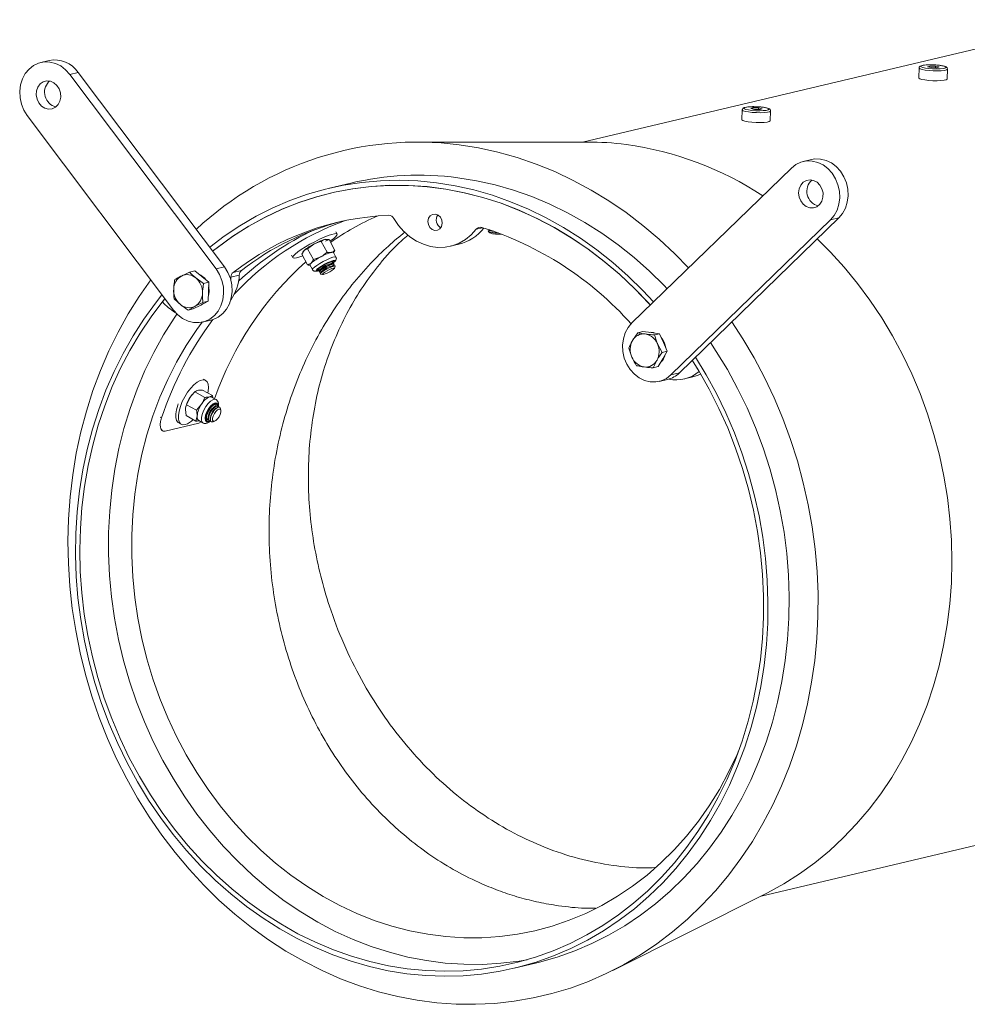
# Model space of a CAD drawing. Units: millimetres. Extents: x 8 to 201, y 4 to 288.
# Drawn here: x 50 to 78, y 107 to 137 of the extents above; entities that cross this region are included whole.
import ezdxf

# ---------------------------------------------------------------- set-up
doc = ezdxf.new("R2010")
doc.units = ezdxf.units.MM

msp = doc.modelspace()

# ---------------------------------------------------------------- linework, layer by layer
at = {"color": 7, "linetype": 'Continuous', "lineweight": 15}
for p, q in [((82.4505, 136.9256), (66.9796, 133.2641)), ((51.0175, 135.7039), (50.7655, 135.6442)), ((51.8841, 135.3491), (51.6321, 135.2895)), ((51.8841, 135.3491), (56.2639, 129.5232)), ((77.0538, 135.4797), (77.0427, 135.1837)), ((77.372, 135.5386), (77.3092, 135.5151)), ((77.4176, 135.4896), (77.3092, 135.5151)), ((77.3706, 135.5007), (77.372, 135.5386)), ((77.543, 135.5365), (77.372, 135.5386)), ((77.5887, 135.4876), (77.4176, 135.4896)), ((77.5412, 135.4881), (77.543, 135.5365)), ((77.543, 135.5365), (77.6514, 135.511)), ((77.5887, 135.4876), (77.6514, 135.511)), ((77.8921, 135.1519), (77.9032, 135.4478)), ((50.9996, 135.0609), (51.0304, 135.0874)), ((51.6321, 135.2895), (56.0118, 129.4636)), ((71.7611, 134.2271), (71.75, 133.9311)), ((72.0793, 134.286), (72.0165, 134.2625)), ((72.1249, 134.237), (72.0165, 134.2625)), ((72.0779, 134.2481), (72.0793, 134.286)), ((72.2503, 134.2839), (72.0793, 134.286)), ((72.296, 134.2349), (72.1249, 134.237)), ((72.2485, 134.2355), (72.2503, 134.2839)), ((72.2503, 134.2839), (72.3587, 134.2584)), ((72.296, 134.2349), (72.3587, 134.2584)), ((72.5994, 133.8992), (72.6105, 134.1952)), ((54.7392, 128.2269), (50.3595, 134.0527)), ((67.1274, 133.2642), (62.0138, 133.2626)), ((73.8368, 132.7414), (73.5848, 132.6818)), ((68.4587, 127.8477), (73.2311, 132.4854)), ((60.0404, 132.0329), (59.4042, 131.8823)), ((74.3991, 130.9319), (69.6267, 126.2941)), ((74.6511, 130.9915), (69.8787, 126.3538)), ((74.6511, 130.9915), (74.3991, 130.9319)), ((59.6309, 130.5076), (59.5933, 130.5781)), ((64.1562, 130.5959), (64.156, 130.5916)), ((64.1591, 130.5851), (64.2014, 130.5407)), ((64.1961, 130.6252), (64.1633, 130.6048)), ((64.1738, 130.6415), (64.2071, 130.6172)), ((59.1603, 130.2859), (59.3315, 129.9644)), ((59.3931, 130.341), (59.2891, 130.2912)), ((59.3162, 130.3504), (59.3015, 130.3506)), ((59.3931, 130.341), (59.5643, 130.0195)), ((58.5779, 129.9067), (58.6487, 130.0189)), ((58.621, 129.9881), (58.6109, 129.9727)), ((58.7527, 130.0688), (58.9399, 130.2085)), ((58.7527, 130.0688), (58.9239, 129.7473)), ((59.5643, 130.0195), (59.5252, 129.9575)), ((63.0212, 130.1435), (63.2732, 130.2032)), ((58.2694, 129.873), (58.3069, 129.8025)), ((58.5779, 129.9067), (58.7491, 129.5852)), ((58.9239, 129.7473), (59.1443, 129.8247)), ((59.4887, 129.6979), (59.4876, 129.698)), ((59.5062, 129.6779), (59.498, 129.6934)), ((59.6007, 129.8196), (59.5264, 129.9592)), ((59.5302, 129.9519), (59.5313, 129.9535)), ((55.3717, 129.4088), (55.2178, 129.3724)), ((55.3717, 129.4088), (55.5821, 129.2384)), ((56.2639, 129.5232), (56.0118, 129.4636)), ((56.5238, 129.3617), (56.7758, 129.4214)), ((58.7491, 129.5852), (58.8531, 129.635)), ((58.8203, 129.5832), (58.8946, 129.4436)), ((59.0567, 129.4583), (59.0582, 129.4686)), ((59.0567, 129.4583), (59.0649, 129.4429)), ((59.0587, 129.4696), (59.0582, 129.4686)), ((59.0716, 129.423), (59.1108, 129.4346)), ((59.0742, 129.4384), (59.1141, 129.4342)), ((59.1199, 129.4451), (59.0953, 129.3988)), ((59.5258, 129.6281), (59.4737, 129.6335)), ((59.486, 129.6323), (59.5047, 129.6677)), ((59.563, 129.5583), (59.5109, 129.5638)), ((59.5231, 129.5625), (59.5419, 129.5979)), ((59.5434, 129.6082), (59.5352, 129.6236)), ((59.5558, 129.4849), (59.5745, 129.5434)), ((59.5744, 129.55), (59.5723, 129.5538)), ((55.2178, 129.3724), (54.9742, 129.2527)), ((55.6385, 129.0316), (55.4056, 129.1967)), ((55.5821, 129.2384), (55.7924, 129.068)), ((56.4545, 129.2214), (56.4484, 129.1467)), ((56.7065, 129.281), (56.4545, 129.2214)), ((59.0939, 129.3885), (59.1021, 129.3731)), ((59.1114, 129.3686), (59.1513, 129.3644)), ((59.131, 129.3188), (59.133, 129.315)), ((59.157, 129.3753), (59.1325, 129.329)), ((59.1384, 129.3112), (59.1974, 129.294)), ((55.7924, 129.068), (55.6385, 129.0316)), ((55.7924, 129.068), (55.7817, 128.7833)), ((54.407, 128.4813), (54.4799, 128.5717)), ((54.7543, 128.5741), (54.9421, 128.3983)), ((55.7817, 128.7833), (55.7711, 128.4985)), ((55.175, 128.2333), (55.3736, 128.3423)), ((55.3289, 128.2697), (55.175, 128.2333)), ((55.55, 128.3841), (55.3289, 128.2697)), ((55.7711, 128.4985), (55.55, 128.3841)), ((55.7711, 128.4985), (55.6171, 128.462)), ((55.6058, 127.8721), (55.8579, 127.9318)), ((68.633, 127.5541), (68.4767, 127.3183)), ((68.7869, 127.5906), (68.633, 127.5541)), ((68.7869, 127.5906), (69.036, 127.5582)), ((69.036, 127.5582), (69.2851, 127.5259)), ((69.2851, 127.5259), (69.1312, 127.4895)), ((69.2851, 127.5259), (69.4004, 127.2631)), ((68.3654, 127.0932), (68.4582, 126.8251)), ((69.3618, 126.9639), (69.224, 127.2213)), ((69.4004, 127.2631), (69.5157, 127.0003)), ((69.3819, 126.7698), (69.2481, 126.5394)), ((69.5157, 127.0003), (69.3618, 126.9639)), ((69.5157, 127.0003), (69.3819, 126.7698)), ((69.0942, 126.5029), (69.2054, 126.7281)), ((69.2481, 126.5394), (69.0942, 126.5029)), ((70.2654, 126.7296), (70.4718, 126.3958)), ((55.6967, 126.1273), (55.6348, 126.1616)), ((69.273, 126.0978), (69.525, 126.1575)), ((69.8787, 126.3538), (69.6267, 126.2941)), ((70.0308, 126.1702), (70.2828, 126.2298)), ((55.1286, 125.4005), (55.2243, 125.6079)), ((55.3759, 125.7826), (55.3446, 125.7538)), ((55.377, 125.7836), (55.6711, 125.6204)), ((55.6098, 125.8387), (55.904, 125.6755)), ((56.0058, 125.5556), (55.8781, 125.6265)), ((55.904, 125.6755), (55.9118, 125.6078)), ((55.1286, 125.4005), (55.4228, 125.2374)), ((55.4228, 125.2374), (55.5755, 125.4131)), ((55.8989, 125.3773), (55.8676, 125.3555)), ((55.9628, 125.3419), (55.9315, 125.3201)), ((55.9412, 125.4186), (55.9535, 125.4012)), ((55.9415, 125.4188), (55.9544, 125.4013)), ((55.9982, 125.3883), (55.9841, 125.3962)), ((56.0267, 125.3065), (55.9954, 125.2847)), ((56.062, 125.3529), (56.0479, 125.3607)), ((56.1153, 125.3234), (56.1118, 125.3253)), ((56.1515, 125.2276), (56.1424, 125.2781)), ((55.113, 125.0726), (55.0923, 125.2524)), ((55.113, 125.0726), (55.4072, 124.9094)), ((55.4072, 124.9094), (55.4435, 125.0576)), ((55.7211, 124.9822), (55.6998, 124.9834)), ((55.7215, 124.9813), (55.6998, 124.9831)), ((55.7144, 125.0792), (55.7125, 125.0411)), ((55.7782, 125.0438), (55.7763, 125.0057)), ((55.8421, 125.0084), (55.8402, 124.9703)), ((55.499, 124.8512), (54.4908, 124.6126)), ((54.9073, 124.8499), (54.9691, 124.8156)), ((55.4901, 124.9269), (55.6178, 124.856)), ((55.499, 124.8512), (55.5675, 124.8839)), ((55.7085, 124.9442), (55.7152, 124.9456)), ((55.7152, 124.9456), (55.7451, 124.957)), ((55.7416, 124.9589), (55.7557, 124.9511)), ((55.779, 124.9102), (55.8089, 124.9216)), ((55.8054, 124.9235), (55.8195, 124.9157)), ((55.8693, 124.8881), (55.8727, 124.8862)), ((55.9256, 124.8871), (55.9733, 124.9062)), ((54.3713, 124.6384), (54.4129, 124.6195)), ((72.3227, 110.6878), (87.7936, 114.3493)), ((67.8831, 108.4633), (72.4549, 110.754)), ((64.9316, 108.5275), (65.5678, 108.6781))]:
    msp.add_line(p, q, dxfattribs=at)
at = {"color": 8, "linetype": 'Continuous', "lineweight": 15}
for p, q in [((63.9908, 130.6996), (63.7982, 130.654)), ((59.0518, 129.4101), (59.1111, 129.4286)), ((54.3387, 125.0235), (54.3791, 125.0029)), ((55.7701, 124.886), (55.8264, 124.9126))]:
    msp.add_line(p, q, dxfattribs=at)
at = {"color": 7, "linetype": 'Continuous', "lineweight": 15, "flags": 128}
for points in [[(50.3595, 134.0527), (50.2578, 134.2162), (50.1844, 134.3971), (50.1423, 134.5885), (50.1329, 134.7831), (50.1567, 134.9734), (50.2128, 135.1521), (50.2989, 135.3123), (50.4118, 135.4479), (50.5472, 135.5536), (50.6998, 135.6254), (50.8638, 135.6605), (51.0328, 135.6576), (51.2004, 135.6168), (51.3602, 135.5397), (51.506, 135.4291), (51.6321, 135.2895)], [(77.8296, 135.4786), (77.8545, 135.496), (77.8427, 135.515), (77.7955, 135.5339), (77.7174, 135.5507), (77.6161, 135.5639), (77.5016, 135.572), (77.3849, 135.5744), (77.2776, 135.5708), (77.1901, 135.5615), (77.131, 135.5475), (77.1062, 135.5301), (77.1179, 135.5111), (77.1651, 135.4922), (77.2432, 135.4754), (77.3445, 135.4623), (77.4591, 135.4541), (77.5757, 135.4517), (77.683, 135.4553), (77.7705, 135.4646), (77.8296, 135.4786)], [(50.7476, 135.0012), (50.8383, 135.064), (50.9431, 135.0919), (51.0525, 135.0824), (51.1569, 135.0364), (51.2469, 134.9579), (51.3147, 134.8539), (51.3541, 134.7336), (51.3617, 134.6079), (51.3367, 134.4877), (51.2815, 134.3838), (51.2009, 134.3055), (51.1021, 134.2596), (50.9938, 134.2504), (50.8857, 134.2784), (50.7874, 134.3414), (50.7076, 134.4337), (50.6534, 134.5471), (50.6296, 134.6715), (50.6384, 134.7958), (50.6789, 134.9091), (50.7476, 135.0012)], [(77.0427, 135.1837), (77.0439, 135.178), (77.0725, 135.1573), (77.1361, 135.1375), (77.2292, 135.1204), (77.3434, 135.1075), (77.4687, 135.0999), (77.5938, 135.0984), (77.7077, 135.1031), (77.8002, 135.1135), (77.8632, 135.1287)], [(77.8632, 135.1287), (77.891, 135.1474), (77.8921, 135.1519)], [(72.5369, 134.226), (72.5618, 134.2434), (72.55, 134.2624), (72.5028, 134.2813), (72.4247, 134.2981), (72.3234, 134.3112), (72.2089, 134.3194), (72.0922, 134.3218), (71.9849, 134.3182), (71.8974, 134.3089), (71.8384, 134.2949), (71.8135, 134.2775), (71.8252, 134.2585), (71.8724, 134.2396), (71.9505, 134.2228), (72.0518, 134.2097), (72.1664, 134.2015), (72.283, 134.1991), (72.3903, 134.2027), (72.4778, 134.212), (72.5369, 134.226)], [(71.75, 133.9311), (71.7512, 133.9254), (71.7798, 133.9046), (71.8434, 133.8848), (71.9365, 133.8677), (72.0507, 133.8549), (72.176, 133.8473), (72.3011, 133.8458), (72.415, 133.8505), (72.5075, 133.8609), (72.5705, 133.8761)], [(72.5705, 133.8761), (72.5983, 133.8948), (72.5994, 133.8992)], [(63.2854, 133.1802), (63.867, 133.0873), (64.4457, 132.9601), (65.02, 132.799), (65.5883, 132.6043), (66.1491, 132.3765), (66.7009, 132.1164), (67.2422, 131.8245), (67.7715, 131.5017), (68.2874, 131.1489), (68.7886, 130.767), (69.2736, 130.357), (69.7411, 129.9201), (70.1545, 129.4956)], [(73.2311, 132.4854), (73.3665, 132.5912), (73.5191, 132.663), (73.6831, 132.6981), (73.8521, 132.6952), (74.0198, 132.6544), (74.1795, 132.5772), (74.3253, 132.4667), (74.4514, 132.327), (74.5531, 132.1636), (74.6265, 131.9827), (74.6686, 131.7913), (74.678, 131.5966), (74.6542, 131.4063), (74.5981, 131.2276), (74.512, 131.0674), (74.3991, 130.9319)], [(73.8368, 132.7414), (73.9351, 132.7577), (74.1042, 132.7548), (74.2718, 132.714), (74.4315, 132.6369), (74.5773, 132.5263), (74.7035, 132.3867), (74.8052, 132.2233), (74.8785, 132.0423), (74.9206, 131.8509), (74.93, 131.6563), (74.9062, 131.466), (74.8502, 131.2873), (74.764, 131.1271), (74.6511, 130.9915)], [(69.1049, 128.4757), (68.7879, 128.8157), (68.3464, 129.2489), (67.8869, 129.6555), (67.4106, 130.0345), (66.9189, 130.3846), (66.4132, 130.7048), (65.8951, 130.9942), (65.3661, 131.252), (64.8277, 131.4774), (64.2815, 131.6697), (63.7291, 131.8284), (63.1721, 131.953), (62.6122, 132.0431), (62.051, 132.0985), (61.4901, 132.1191), (60.9312, 132.1046), (60.3759, 132.0553), (59.8259, 131.9712), (59.2828, 131.8526), (58.7481, 131.6999), (58.2234, 131.5134), (57.7103, 131.2938), (57.2103, 131.0416), (56.7249, 130.7576), (56.2554, 130.4427), (55.8211, 130.1122)], [(63.2484, 132.1937), (63.8083, 132.1036), (64.3653, 131.979), (64.9177, 131.8203), (65.4639, 131.628), (66.0023, 131.4026), (66.5313, 131.1448), (67.0494, 130.8554), (67.5551, 130.5351), (68.0468, 130.185), (68.5231, 129.8061), (68.9826, 129.3995), (69.4241, 128.9663), (69.5136, 128.8728)], [(74.0855, 131.9715), (74.1467, 131.8625), (74.1784, 131.7398), (74.1778, 131.6144), (74.1449, 131.4974), (74.0828, 131.3991), (73.9969, 131.3283), (73.8948, 131.2914), (73.7857, 131.2915), (73.6791, 131.3286), (73.5847, 131.3996), (73.5107, 131.498), (73.4638, 131.6151), (73.448, 131.7406), (73.4649, 131.8632), (73.513, 131.972), (73.5878, 132.0575), (73.6829, 132.112), (73.7897, 132.1306), (73.8987, 132.1118), (74.0004, 132.0571), (74.0855, 131.9715)], [(69.009, 128.3825), (68.9611, 128.4354), (68.533, 128.8823), (68.0858, 129.3032), (67.621, 129.697), (67.1399, 130.0624), (66.644, 130.3985), (66.1347, 130.7041), (65.6136, 130.9784), (65.0822, 131.2205), (64.5421, 131.4298), (63.9949, 131.6055), (63.4422, 131.7472), (62.8858, 131.8545), (62.3272, 131.927), (61.7681, 131.9646), (61.2103, 131.967), (60.6552, 131.9344), (60.1047, 131.8667), (59.5604, 131.7642), (59.0238, 131.6272), (58.4967, 131.4562), (57.9804, 131.2515), (57.4767, 131.0139), (56.987, 130.7441), (56.5127, 130.4428), (56.0554, 130.1109), (55.909, 129.9953)], [(55.909, 129.9953), (56.0422, 130.1007), (56.5002, 130.4342), (56.9752, 130.737), (57.4657, 131.0083), (57.9703, 131.2471), (58.4875, 131.4529), (59.0158, 131.6249), (59.5534, 131.7627), (60.099, 131.8658), (60.6507, 131.9339), (61.207, 131.9669), (61.7662, 131.9646), (62.3265, 131.9271), (62.8864, 131.8544), (63.4442, 131.7468), (63.9981, 131.6046), (64.5465, 131.4282), (65.0878, 131.2181), (65.6204, 130.975), (66.1425, 130.6997), (66.6528, 130.3928), (67.1496, 130.0555), (67.6315, 129.6885), (68.097, 129.2932), (68.5448, 128.8706), (68.9734, 128.422), (69.009, 128.3825)], [(63.7982, 130.654), (63.6461, 130.4857), (63.4734, 130.3453), (63.2835, 130.2357), (63.0801, 130.1589), (62.8674, 130.1166), (62.6495, 130.1096), (62.4308, 130.138), (62.2156, 130.2013), (62.0081, 130.2981), (61.8124, 130.4266), (61.6326, 130.5843), (61.472, 130.7679), (61.334, 130.9739)], [(62.5585, 130.6127), (62.4767, 130.6422), (62.4087, 130.7047), (62.3649, 130.7908), (62.3521, 130.8873), (62.372, 130.9796), (62.4218, 131.0535), (62.4938, 131.0979), (62.577, 131.1059), (62.6589, 131.0764), (62.7269, 131.0139), (62.7706, 130.9278), (62.7835, 130.8313), (62.7635, 130.739), (62.7138, 130.6651), (62.6418, 130.6207), (62.5585, 130.6127)], [(64.1633, 130.6048), (64.1583, 130.6008), (64.1647, 130.5851), (64.2078, 130.5695), (64.281, 130.5566), (64.3733, 130.5482), (64.4494, 130.5457)], [(59.4188, 130.2928), (59.4303, 130.3008), (59.5222, 130.3698), (59.5882, 130.4286), (59.6253, 130.4747), (59.6317, 130.5058), (59.6071, 130.5205), (59.5526, 130.5182), (59.4709, 130.4988), (59.3656, 130.4634), (59.2419, 130.4136), (59.1053, 130.3516), (58.9624, 130.2805), (58.8198, 130.2035), (58.6842, 130.1243), (58.5618, 130.0464), (58.4585, 129.9737), (58.3791, 129.9094), (58.3273, 129.8567), (58.3054, 129.8178), (58.3146, 129.7948), (58.3543, 129.7885), (58.4228, 129.7995), (58.4228, 129.7995)], [(74.0041, 130.3628), (74.3986, 129.9699), (74.815, 129.5125), (75.2106, 129.0314), (75.5843, 128.5279), (75.9348, 128.0037), (76.2612, 127.4601), (76.5624, 126.8989), (76.8377, 126.3218), (77.0861, 125.7304), (77.3069, 125.1265), (77.4995, 124.5119), (77.6633, 123.8885), (77.7978, 123.2582), (77.9026, 122.6227), (77.9773, 121.984), (78.0219, 121.344), (78.036, 120.7046), (78.0197, 120.0677), (77.9731, 119.4353), (77.8962, 118.8091), (77.7894, 118.1912), (77.6529, 117.5832), (77.487, 116.9871), (77.2925, 116.4046), (77.0697, 115.8375), (76.8194, 115.2874), (76.5423, 114.7559), (76.2392, 114.2448), (75.9111, 113.7555), (75.559, 113.2894), (75.1838, 112.8479), (74.7867, 112.4324), (74.3688, 112.0442), (73.9315, 111.6843), (73.4761, 111.3538), (73.0038, 111.0537), (72.5162, 110.785), (72.4549, 110.754)], [(58.621, 129.9881), (58.6316, 130.0017), (58.6487, 130.0189)], [(58.4228, 129.7995), (58.5169, 129.827), (58.6035, 129.8586)], [(59.4875, 129.6352), (59.5193, 129.6615), (59.543, 129.6906), (59.5357, 129.7042), (59.498, 129.7007), (59.4347, 129.6803), (59.3533, 129.6457), (59.2636, 129.601), (59.1765, 129.5515), (59.1024, 129.5033), (59.0504, 129.4621), (59.0266, 129.433), (59.034, 129.4194), (59.0716, 129.423)], [(59.5264, 129.9592), (59.5263, 129.9593), (59.5195, 129.9647), (59.5068, 129.9667), (59.4884, 129.9654), (59.4645, 129.9608)], [(59.4887, 129.6979), (59.4939, 129.6967), (59.498, 129.6934)], [(56.0118, 129.4636), (56.1135, 129.3002), (56.1869, 129.1193), (56.229, 128.9278), (56.2384, 128.7332), (56.2146, 128.5429), (56.1585, 128.3642), (56.0724, 128.204), (55.9595, 128.0684), (55.8241, 127.9627), (55.6715, 127.8909), (55.5075, 127.8558), (55.3385, 127.8587), (55.1709, 127.8995), (55.0111, 127.9767), (54.8653, 128.0872), (54.7392, 128.2269)], [(56.2639, 129.5232), (56.3656, 129.3598), (56.4389, 129.1789), (56.4811, 128.9875), (56.4904, 128.7929), (56.4666, 128.6026), (56.4106, 128.4239), (56.3244, 128.2637), (56.2115, 128.1281), (56.0761, 128.0224), (55.9235, 127.9506), (55.8579, 127.9318)], [(58.8531, 129.635), (58.8361, 129.6179), (58.8248, 129.6034), (58.8195, 129.5917), (58.8203, 129.5832)], [(59.0742, 129.4384), (59.069, 129.4396), (59.0679, 129.4558), (59.1, 129.488), (59.1604, 129.5312), (59.2398, 129.5788), (59.3262, 129.6236), (59.4064, 129.6589), (59.4682, 129.6791), (59.5022, 129.6813), (59.5047, 129.6677)], [(59.0939, 129.3885), (59.0969, 129.4015), (59.129, 129.4336), (59.1894, 129.4768), (59.2688, 129.5244), (59.3551, 129.5693), (59.4353, 129.6045), (59.4971, 129.6247), (59.5311, 129.6269), (59.5352, 129.6236)], [(59.1114, 129.3686), (59.1061, 129.3698), (59.1051, 129.386), (59.1372, 129.4182), (59.1976, 129.4614), (59.277, 129.509), (59.3634, 129.5538), (59.4435, 129.5891), (59.5053, 129.6093), (59.5393, 129.6115), (59.5419, 129.5979)], [(59.131, 129.3188), (59.1341, 129.3317), (59.1662, 129.3638), (59.2265, 129.407), (59.3059, 129.4546), (59.3923, 129.4995), (59.4725, 129.5347), (59.5343, 129.5549), (59.5683, 129.5571), (59.5723, 129.5538)], [(59.1361, 129.3279), (59.1682, 129.36), (59.2285, 129.4032), (59.3079, 129.4509), (59.3943, 129.4957), (59.4745, 129.5309), (59.5363, 129.5511), (59.5703, 129.5533), (59.5745, 129.5434)], [(59.1955, 129.3077), (59.2219, 129.3341), (59.2715, 129.3696), (59.3368, 129.4088), (59.4078, 129.4456), (59.4737, 129.4746), (59.5245, 129.4912), (59.5524, 129.493), (59.5533, 129.4796), (59.5269, 129.4532), (59.4772, 129.4177), (59.412, 129.3786), (59.341, 129.3417), (59.2751, 129.3128), (59.2243, 129.2961), (59.1963, 129.2943), (59.1955, 129.3077)], [(71.4467, 127.8775), (71.7751, 127.3745), (72.1134, 126.8028), (72.4267, 126.2138), (72.714, 125.6089), (72.9745, 124.9899), (73.2077, 124.3584), (73.4128, 123.7161), (73.5893, 123.0648), (73.7368, 122.4061), (73.8547, 121.7419), (73.9429, 121.074), (74.0011, 120.4041), (74.029, 119.7341), (74.0267, 119.0658), (73.9942, 118.401), (73.9315, 117.7414), (73.8388, 117.0889), (73.7163, 116.4452), (73.5644, 115.812), (73.3835, 115.1911), (73.1741, 114.5841), (72.9368, 113.9926), (72.6721, 113.4183), (72.3808, 112.8627), (72.0637, 112.3273), (71.7217, 111.8136), (71.3556, 111.3229), (70.9664, 110.8565), (70.5553, 110.4157), (70.1232, 110.0017), (69.6714, 109.6157), (69.2011, 109.2586), (68.7136, 108.9314), (68.2101, 108.635), (67.6921, 108.3702), (67.1608, 108.1377), (66.6179, 107.9382), (66.0646, 107.7721), (65.5026, 107.6399), (64.9333, 107.5421), (64.3582, 107.4787), (63.779, 107.4501), (63.1971, 107.4563), (62.6142, 107.4972), (62.0318, 107.5728), (61.4514, 107.6829), (60.8747, 107.8271), (60.3032, 108.0052), (59.7385, 108.2165), (59.182, 108.4605), (58.6353, 108.7366), (58.0998, 109.044), (57.577, 109.3819), (57.0683, 109.7494), (56.5751, 110.1455), (56.0986, 110.5691), (55.6403, 111.0191), (55.2012, 111.4942), (54.7826, 111.9933), (54.3857, 112.5149), (54.0114, 113.0576), (53.6609, 113.62), (53.335, 114.2006), (53.0346, 114.7977), (52.7606, 115.4099), (52.5137, 116.0353), (52.2944, 116.6724), (52.1036, 117.3195), (51.9415, 117.9747), (51.8088, 118.6363), (51.7057, 119.3026), (51.6325, 119.9717), (51.5894, 120.6419), (51.5766, 121.3113), (51.594, 121.9781), (51.6416, 122.6405), (51.7194, 123.2968), (51.827, 123.9451), (51.9642, 124.5838), (52.1307, 125.211), (52.3259, 125.8252), (52.5493, 126.4246), (52.8004, 127.0077), (53.0785, 127.5728), (53.3828, 128.1185), (53.7125, 128.6433), (54.0576, 129.1335)], [(59.1384, 129.3112), (59.1371, 129.3117), (59.1361, 129.3279)], [(55.7883, 128.9575), (55.7959, 128.9244), (55.8069, 128.7892)], [(54.3918, 128.6889), (54.1937, 128.4392), (53.847, 127.961), (53.5247, 127.46), (53.2277, 126.9377), (52.957, 126.3956), (52.7133, 125.8354), (52.4974, 125.2587), (52.3097, 124.6672), (52.1511, 124.0626), (52.0217, 123.4466), (51.9222, 122.8212), (51.8527, 122.1881), (51.8135, 121.5491), (51.8046, 120.9063), (51.8261, 120.2613), (51.878, 119.6162), (51.96, 118.9728), (52.072, 118.3331), (52.2136, 117.6988), (52.3844, 117.0719), (52.5839, 116.4541), (52.8115, 115.8474), (53.0666, 115.2535), (53.3483, 114.674), (53.6559, 114.1108), (53.9885, 113.5655), (54.3451, 113.0397), (54.7246, 112.5348), (55.126, 112.0525), (55.548, 111.5941), (55.9894, 111.1609), (56.449, 110.7543), (56.9253, 110.3753), (57.417, 110.0252), (57.9226, 109.705), (58.4407, 109.4156), (58.9697, 109.1578), (59.5081, 108.9324), (60.0543, 108.7401), (60.6067, 108.5814), (61.1637, 108.4568), (61.7236, 108.3667)], [(54.4799, 128.5717), (54.4211, 128.499), (54.0674, 128.0309), (53.7379, 127.5395), (53.4336, 127.0262), (53.1553, 126.4925), (52.9039, 125.9401), (52.6802, 125.3705), (52.4848, 124.7855), (52.3183, 124.1869), (52.1812, 123.5764), (52.0739, 122.9558), (51.9967, 122.327), (51.9498, 121.6919), (51.9335, 121.0523), (51.9477, 120.4102), (51.9924, 119.7675), (52.0675, 119.1261), (52.1727, 118.4879), (52.3078, 117.8549), (52.4722, 117.2288), (52.6657, 116.6117), (52.8874, 116.0052), (53.1369, 115.4113), (53.4133, 114.8317), (53.7159, 114.2682), (54.0436, 113.7223), (54.3956, 113.1958), (54.7709, 112.6902), (55.1681, 112.2071), (55.5863, 111.7478), (56.0241, 111.3137), (56.4803, 110.9062), (56.9534, 110.5265), (57.4421, 110.1756), (57.9449, 109.8546), (58.4603, 109.5646), (58.9868, 109.3063), (59.5227, 109.0805), (60.0666, 108.8879), (60.6167, 108.7291), (61.1715, 108.6046), (61.7292, 108.5146)], [(55.8069, 128.7892), (55.786, 128.6582), (55.7789, 128.6359)], [(55.6334, 128.4273), (55.5576, 128.3815), (55.5119, 128.3644)], [(54.8391, 128.1122), (54.7565, 127.9908), (54.4394, 127.4883), (54.148, 126.9646), (53.8831, 126.4213), (53.6455, 125.8601), (53.4358, 125.2827), (53.2548, 124.6906), (53.1029, 124.0858), (52.9807, 123.47), (52.8884, 122.8451), (52.8264, 122.2129), (52.7948, 121.5753), (52.7937, 120.9343), (52.8232, 120.2916), (52.8831, 119.6493), (52.9733, 119.0093), (53.0935, 118.3734), (53.2433, 117.7437), (53.4223, 117.1218), (53.63, 116.5098), (53.8657, 115.9094), (54.1287, 115.3224), (54.4183, 114.7506), (54.7336, 114.1957), (55.0736, 113.6594), (55.4373, 113.1431), (55.8237, 112.6486), (56.2316, 112.1772), (56.6598, 111.7303), (57.1069, 111.3094), (57.5717, 110.9156), (58.0528, 110.5502), (58.5488, 110.2141), (59.0581, 109.9085), (59.5792, 109.6342), (60.1106, 109.3921), (60.6507, 109.1828), (61.1979, 109.0071), (61.7505, 108.8654), (62.307, 108.7581), (62.8656, 108.6856), (63.4246, 108.648), (63.9825, 108.6456), (64.5375, 108.6782), (65.088, 108.7459), (65.3229, 108.7857)], [(55.5899, 127.8685), (55.4354, 127.6548), (55.1202, 127.1772), (54.8304, 126.6779), (54.5667, 126.1586), (54.3302, 125.6208), (54.1215, 125.0663), (53.9414, 124.4969), (53.7903, 123.9144), (53.6688, 123.3206), (53.5773, 122.7175), (53.5161, 122.1071), (53.4853, 121.4911), (53.485, 120.8717), (53.5154, 120.2509), (53.5762, 119.6305), (53.6672, 119.0126), (53.7882, 118.3992), (53.9389, 117.7922), (54.1186, 117.1936), (54.3268, 116.6053), (54.563, 116.0292), (54.8262, 115.4671), (55.1157, 114.9208), (55.4305, 114.3921), (55.7696, 113.8827), (56.132, 113.3941), (56.5165, 112.9281), (56.9218, 112.486), (57.3467, 112.0692), (57.7897, 111.6792), (58.2496, 111.3172), (58.7247, 110.9842), (59.2136, 110.6815), (59.7147, 110.4099), (60.2264, 110.1703), (60.7471, 109.9635), (61.275, 109.7902), (61.8086, 109.6509), (62.3461, 109.5461), (62.8857, 109.476), (63.4258, 109.441), (63.9646, 109.4411), (64.5004, 109.4763), (65.0315, 109.5465), (65.5561, 109.6515), (66.0726, 109.791), (66.5794, 109.9645), (67.0748, 110.1715), (67.5572, 110.4112), (68.0251, 110.6829), (68.477, 110.9859), (68.9114, 111.3189), (69.3269, 111.6811), (69.7223, 112.0713), (70.0962, 112.4882), (70.4475, 112.9304), (70.7749, 113.3966), (71.0776, 113.8852), (71.3544, 114.3947), (71.6046, 114.9235), (71.6609, 115.0537)], [(69.6267, 126.2941), (69.4913, 126.1884), (69.3387, 126.1166), (69.1747, 126.0815), (69.0057, 126.0844), (68.838, 126.1252), (68.6783, 126.2024), (68.5325, 126.3129), (68.4064, 126.4526), (68.3047, 126.616), (68.2313, 126.7969), (68.1892, 126.9883), (68.1798, 127.1829), (68.2036, 127.3733), (68.2597, 127.5519), (68.3458, 127.7122), (68.4587, 127.8477)], [(70.8095, 127.2583), (70.9835, 126.9948), (71.3161, 126.4495), (71.6237, 125.8863), (71.9055, 125.3069), (72.1605, 124.7129), (72.3881, 124.1062), (72.5876, 123.4885), (72.7584, 122.8616), (72.9, 122.2273), (73.012, 121.5875), (73.094, 120.9442), (73.1459, 120.299), (73.1674, 119.6541), (73.1586, 119.0112), (73.1193, 118.3723), (73.0498, 117.7392), (72.9503, 117.1137), (72.821, 116.4978), (72.6623, 115.8932), (72.4747, 115.3016), (72.2587, 114.7249), (72.015, 114.1647), (71.7443, 113.6227), (71.4474, 113.1004), (71.1251, 112.5994), (70.7784, 112.1211), (70.4083, 111.667), (70.0159, 111.2384), (69.6023, 110.8365), (69.1688, 110.4626), (68.7167, 110.1176), (68.2472, 109.8027), (67.7617, 109.5188), (67.2617, 109.2666), (66.7486, 109.047), (66.224, 108.8605), (65.6893, 108.7077), (65.5678, 108.6781)], [(61.7236, 108.3667), (62.2849, 108.3113), (62.8458, 108.2907), (63.4047, 108.3051), (63.9599, 108.3545), (64.5099, 108.4386), (65.0531, 108.5571), (65.5878, 108.7099), (66.1124, 108.8964), (66.6255, 109.116), (67.1255, 109.3682), (67.611, 109.6522), (68.0805, 109.9671), (68.5326, 110.312), (68.9661, 110.686), (69.3797, 111.0878), (69.7721, 111.5165), (70.1422, 111.9706), (70.4889, 112.4488), (70.8112, 112.9498), (71.1081, 113.4721), (71.3788, 114.0142), (71.6225, 114.5744), (71.8385, 115.1511), (72.0261, 115.7426), (72.1848, 116.3472), (72.3141, 116.9632), (72.4136, 117.5886), (72.4831, 118.2217), (72.5224, 118.8607), (72.5312, 119.5035), (72.5097, 120.1485), (72.4578, 120.7936), (72.3758, 121.437), (72.2638, 122.0767), (72.1222, 122.711), (71.9514, 123.3379), (71.7519, 123.9556), (71.5243, 124.5624), (71.2693, 125.1563), (70.9875, 125.7357), (70.6799, 126.299), (70.3612, 126.8227)], [(61.7292, 108.5146), (62.2882, 108.4596), (62.8469, 108.4396), (63.4035, 108.4547), (63.9565, 108.5049), (64.5041, 108.59), (65.0448, 108.7098), (65.5769, 108.8639), (66.0987, 109.0518), (66.6089, 109.273), (67.1058, 109.5268), (67.588, 109.8125), (68.054, 110.1292), (68.5024, 110.476), (68.9319, 110.8518), (69.3413, 111.2555), (69.7292, 111.686), (70.0946, 112.1418), (70.4363, 112.6218), (70.7533, 113.1243), (71.0447, 113.648), (71.3096, 114.1913), (71.5473, 114.7525), (71.7569, 115.3299), (71.9379, 115.922), (72.0898, 116.5268), (72.2121, 117.1426), (72.3044, 117.7675), (72.3664, 118.3997), (72.398, 119.0373), (72.399, 119.6783), (72.3696, 120.321), (72.3097, 120.9633), (72.2195, 121.6033), (72.0993, 122.2391), (71.9495, 122.8689), (71.7705, 123.4908), (71.5628, 124.1028), (71.3271, 124.7032), (71.0641, 125.2902), (70.7745, 125.862), (70.4592, 126.4169), (70.2654, 126.7296)], [(70.5185, 126.3171), (70.3846, 126.2595), (70.2828, 126.2298)], [(55.7667, 125.7516), (55.7757, 125.8013), (55.7847, 125.9195), (55.7725, 126.0169), (55.7398, 126.0887), (55.6881, 126.1316), (55.6198, 126.1437), (55.538, 126.1244), (55.4467, 126.0745), (55.35, 125.9964), (55.2526, 125.8938), (55.1589, 125.7714), (55.0733, 125.635), (54.9999, 125.491), (54.942, 125.346), (54.9024, 125.2069), (54.883, 125.0802), (54.8846, 124.9717), (54.9071, 124.8867), (54.9496, 124.8289), (55.01, 124.8013), (55.0855, 124.8049), (55.0855, 124.8049)], [(54.875, 125.4262), (54.8622, 125.3903), (54.8226, 125.2512), (54.8032, 125.1244), (54.8048, 125.016), (54.8273, 124.9309), (54.8698, 124.8732), (54.8893, 124.8598)], [(56.0514, 125.3588), (56.0446, 125.3923), (56.0169, 125.4269), (55.9723, 125.4307), (55.916, 125.403), (55.8548, 125.3473), (55.7961, 125.2703), (55.7471, 125.1812), (55.7135, 125.0908), (55.6995, 125.01), (55.7068, 124.9486), (55.7344, 124.9139), (55.779, 124.9102), (55.779, 124.9102)], [(55.7416, 124.9589), (55.738, 124.9611), (55.7153, 125), (55.715, 125.0659), (55.7372, 125.1488), (55.7786, 125.236), (55.8327, 125.3144), (55.8915, 125.3719), (55.9459, 125.3999), (55.9841, 125.3962)], [(55.7854, 124.9459), (55.7521, 124.9533), (55.7294, 124.9922), (55.7291, 125.058), (55.7513, 125.1409), (55.7927, 125.2282), (55.8469, 125.3066), (55.9056, 125.3641), (55.96, 125.392), (56.0018, 125.3861), (56.0183, 125.3659)], [(55.8054, 124.9235), (55.8019, 124.9257), (55.7791, 124.9646), (55.7788, 125.0305), (55.8011, 125.1133), (55.8424, 125.2006), (55.8966, 125.279), (55.9554, 125.3365), (56.0098, 125.3644), (56.0479, 125.3607)], [(55.8492, 124.9105), (55.816, 124.9179), (55.7932, 124.9567), (55.7929, 125.0226), (55.8152, 125.1055), (55.8565, 125.1928), (55.9107, 125.2712), (55.9695, 125.3287), (56.0239, 125.3566), (56.0656, 125.3507), (56.0821, 125.3305)], [(55.8693, 124.8881), (55.8657, 124.8903), (55.843, 124.9292), (55.8427, 124.995), (55.8649, 125.0779), (55.9063, 125.1652), (55.9604, 125.2436), (56.0192, 125.3011), (56.0736, 125.329), (56.1118, 125.3253)], [(55.8464, 124.9272), (55.8461, 124.9931), (55.8684, 125.076), (55.9097, 125.1633), (55.9639, 125.2416), (56.0227, 125.2992), (56.0771, 125.3271), (56.1188, 125.3212), (56.1416, 125.2823), (56.1424, 125.2781)], [(55.8493, 125.3412), (55.8615, 125.3511), (55.8676, 125.3555)], [(55.9876, 125.3942), (55.9807, 125.4277), (55.979, 125.432)], [(55.7144, 125.0792), (55.7164, 125.0995), (55.7169, 125.1023)], [(55.9082, 124.9391), (55.908, 124.9933), (55.9263, 125.0614), (55.9602, 125.1332), (56.0048, 125.1976), (56.0531, 125.2449), (56.0978, 125.2678), (56.1321, 125.263), (56.1508, 125.231), (56.1511, 125.1769), (56.1328, 125.1087), (56.0988, 125.037), (56.0543, 124.9726), (56.006, 124.9253), (55.9612, 124.9023), (55.9269, 124.9072), (55.9082, 124.9391)], [(55.9256, 124.8871), (55.9109, 124.8825), (55.8692, 124.8884), (55.8464, 124.9272)]]:
    msp.add_lwpolyline(points, dxfattribs=at)
at = {"color": 8, "linetype": 'Continuous', "lineweight": 15, "flags": 128}
for points in [[(77.8743, 135.4247), (77.8113, 135.4095), (77.7188, 135.3991), (77.6049, 135.3944), (77.4798, 135.3959), (77.3545, 135.4034), (77.2403, 135.4163), (77.1472, 135.4334), (77.0836, 135.4532), (77.055, 135.474), (77.0538, 135.4797)], [(77.9031, 135.4475), (77.9021, 135.4434), (77.8743, 135.4247)], [(72.5816, 134.1721), (72.5186, 134.1568), (72.4261, 134.1464), (72.3122, 134.1418), (72.1871, 134.1433), (72.0618, 134.1508), (71.9476, 134.1637), (71.8545, 134.1808), (71.7909, 134.2006), (71.7623, 134.2213), (71.7611, 134.2271)], [(72.6104, 134.1948), (72.6094, 134.1908), (72.5816, 134.1721)], [(59.6007, 129.8196), (59.5975, 129.8232), (59.5657, 129.8262), (59.5056, 129.812), (59.4225, 129.7818), (59.324, 129.7382), (59.2186, 129.6851), (59.1159, 129.6273), (59.0248, 129.5699), (58.9536, 129.5179), (58.9084, 129.4761), (58.8934, 129.4481), (58.8945, 129.4437)], [(59.4923, 129.6316), (59.541, 129.6707), (59.567, 129.7026), (59.5589, 129.7174), (59.5178, 129.7135), (59.4486, 129.6913), (59.3596, 129.6535), (59.2616, 129.6046), (59.1664, 129.5506), (59.0855, 129.4979), (59.0286, 129.4529), (59.0027, 129.4211), (59.0107, 129.4062), (59.0518, 129.4101)], [(56.0058, 125.5556), (55.9723, 125.5645), (55.9122, 125.5502), (55.8432, 125.5054), (55.7714, 125.434), (55.7032, 125.3422), (55.6446, 125.2384), (55.6009, 125.1317), (55.5759, 125.0315), (55.5719, 124.9469), (55.5892, 124.8852), (55.6176, 124.8561)], [(56.0683, 125.3487), (56.0602, 125.4128), (56.03, 125.4507), (55.9812, 125.4548), (55.9197, 125.4246), (55.8529, 125.3637), (55.7888, 125.2796), (55.7351, 125.1822), (55.6985, 125.0834), (55.6832, 124.9952), (55.6911, 124.928), (55.7213, 124.8901), (55.7701, 124.886), (55.7701, 124.886)]]:
    msp.add_lwpolyline(points, dxfattribs=at)
at = {"color": 7, "linetype": 'Continuous', "lineweight": 15}
for centre, radius, start, end in [((51.1822, 134.8703), 0.8497, 34.30049, 101.17617), ((51.3304, 134.7518), 0.4527, 136.93901, 255.00424), ((62.033, 123.5835), 9.6781, 82.56478, 133.11654), ((67.1286, 124.3407), 8.9235, 82.5759, 90.00769), ((66.9442, 123.4104), 9.87, 56.6234, 82.2121), ((62.0837, 123.351), 8.9191, 82.49631, 103.24328), ((74.1425, 131.7861), 0.4478, 130.83916, 255.79129), ((61.516, 122.9553), 8.1219, 92.41058, 127.9279), ((62.7836, 122.9345), 8.4929, 110.14707, 137.15792), ((61.8059, 122.9458), 8.1997, 104.35986, 127.83951), ((64.2206, 123.4457), 8.324, 114.01991, 125.07449), ((61.1742, 130.8891), 0.1809, 27.96572, 89.91712), ((62.8735, 130.9317), 0.2715, 146.18733, 240.44305), ((62.5353, 122.8975), 8.5255, 114.83523, 133.32896), ((62.9472, 131.5448), 1.3807, 283.66062, 321.62425), ((63.9191, 130.5637), 0.1509, 72.93314, 143.2312), ((60.9577, 121.1444), 10.0248, 41.7109, 72.55321), ((64.395, 131.0909), 0.5535, 244.41797, 276.87064), ((64.3338, 130.9001), 0.31, 245.87028, 268.31278), ((59.711, 128.8395), 1.5713, 106.67532, 119.38995), ((64.4391, 131.247), 0.7453, 251.39638, 278.29169), ((59.643, 128.8104), 1.565, 116.69585, 129.44529), ((59.8474, 128.4265), 1.565, 116.69604, 129.44522), ((59.9154, 128.4556), 1.5713, 106.67533, 119.38972), ((65.2375, 122.3598), 9.8136, 131.77636, 160.85994), ((56.8958, 129.2749), 0.1894, 129.32069, 178.13764), ((59.6158, 128.9403), 0.7076, 101.58022, 134.49668), ((59.653, 128.8706), 0.7076, 101.58036, 134.49653), ((55.202, 128.8536), 0.4596, 119.71691, 180.00615), ((55.1478, 128.9001), 0.393, 48.99646, 116.20978), ((55.0428, 128.7661), 0.5631, 357.49446, 49.87928), ((55.3027, 128.8633), 0.4875, 34.42786, 67.55903), ((55.3076, 129.345), 1.4004, 324.62384, 357.38111), ((56.6437, 129.2152), 0.1894, 129.32069, 178.13764), ((55.305, 128.8289), 0.5631, 177.49408, 229.87966), ((55.1458, 128.7415), 0.4596, 299.71694, 0.00612), ((55.4429, 129.3398), 1.3454, 219.64793, 241.04536), ((55.2, 128.6949), 0.393, 228.99634, 296.2099), ((64.1753, 121.7651), 10.3173, 143.18247, 161.71075), ((68.8141, 127.1353), 0.3839, 83.19587, 151.52205), ((68.7784, 127.0438), 0.4796, 21.72729, 80.25985), ((69.0123, 127.1808), 0.3865, 70.11104, 95.09519), ((68.9036, 127.0383), 0.5707, 6.5124, 40.77471), ((68.9611, 127.0532), 0.5522, 151.30531, 204.39612), ((68.721, 126.9932), 0.5523, 331.30541, 24.39602), ((68.9037, 127.0026), 0.4796, 201.72733, 260.2598), ((69.0167, 127.0057), 0.4533, 313.18219, 346.29037), ((68.868, 126.9111), 0.3839, 263.19634, 331.52159), ((69.3491, 126.891), 0.7544, 283.48624, 314.58817), ((69.7907, 127.1853), 1.0428, 257.40879, 310.7854), ((55.8659, 125.1674), 0.7782, 145.53323, 173.73453), ((55.8695, 125.1985), 0.7641, 133.39078, 147.60857), ((56.0077, 125.18), 0.491, 112.96887, 151.66843), ((55.8399, 125.5513), 0.0843, 63.08832, 106.44714), ((56.2171, 124.9727), 0.7782, 145.53315, 173.73461), ((56.1662, 125.0093), 0.3895, 127.05505, 174.91866), ((56.2301, 124.9739), 0.3895, 127.05562, 174.91787), ((55.5723, 125.0298), 0.1318, 167.84378, 231.38674), ((54.9022, 125.3632), 0.5876, 288.1733, 316.00585)]:
    msp.add_arc(centre, radius, start, end, dxfattribs=at)
for points, knots in [([(77.4441, 135.5741), (77.4167, 135.5746), (77.3522, 135.5758), (77.2593, 135.5714), (77.1736, 135.562), (77.1179, 135.5489), (77.084, 135.5332), (77.057, 135.5092), (77.0562, 135.4868), (77.056, 135.4796)], [0, 0, 0, 0, 0.1402025, 0.3300549, 0.5216449, 0.7188307, 0.841305, 0.9497401, 1, 1, 1, 1]), ([(77.901, 135.4464), (77.9018, 135.4501), (77.905, 135.464), (77.8924, 135.4869), (77.8723, 135.5067), (77.8394, 135.5236), (77.7821, 135.5408), (77.6913, 135.5569), (77.5852, 135.568), (77.4996, 135.5738), (77.4535, 135.574), (77.4441, 135.5741)], [0, 0, 0, 0, 0.0239955, 0.0907248, 0.1572263, 0.2643348, 0.4418256, 0.6207164, 0.789848, 0.9567509, 1, 1, 1, 1]), ([(72.1514, 134.3215), (72.124, 134.322), (72.0595, 134.3232), (71.9666, 134.3188), (71.8809, 134.3094), (71.8252, 134.2963), (71.7913, 134.2806), (71.7643, 134.2566), (71.7635, 134.2341), (71.7633, 134.227)], [0, 0, 0, 0, 0.1402032, 0.3300549, 0.5216442, 0.718831, 0.8413047, 0.9497396, 1, 1, 1, 1]), ([(72.6083, 134.1938), (72.6091, 134.1975), (72.6123, 134.2114), (72.5997, 134.2343), (72.5796, 134.254), (72.5467, 134.271), (72.4894, 134.2881), (72.3986, 134.3043), (72.2925, 134.3154), (72.2069, 134.3212), (72.1608, 134.3214), (72.1514, 134.3215)], [0, 0, 0, 0, 0.023995, 0.0907248, 0.157226, 0.2643342, 0.4418253, 0.6207164, 0.789848, 0.9567513, 1, 1, 1, 1]), ([(58.9399, 130.2085), (58.9447, 130.2111), (59.0138, 130.2473), (59.0897, 130.2673), (59.1603, 130.2859)], [0, 0, 0, 0, 0.07018845, 1, 1, 1, 1]), ([(59.1603, 130.2859), (59.1676, 130.293), (59.1958, 130.3202), (59.2327, 130.3342), (59.2601, 130.3447)], [0, 0, 0, 0, 0.25755, 1, 1, 1, 1]), ([(59.2601, 130.3447), (59.2709, 130.3467), (59.3113, 130.3543), (59.3585, 130.3466), (59.3931, 130.341)], [0, 0, 0, 0, 0.26863488, 1, 1, 1, 1]), ([(58.6487, 130.0189), (58.6507, 130.0208), (58.6805, 130.0477), (58.7179, 130.0586), (58.7527, 130.0688)], [0, 0, 0, 0, 0.0701856, 1, 1, 1, 1]), ([(59.4645, 129.9608), (59.4749, 129.9638), (59.5134, 129.9748), (59.5428, 130.0007), (59.5643, 130.0195)], [0, 0, 0, 0, 0.268635, 1, 1, 1, 1]), ([(58.8531, 129.635), (58.8551, 129.637), (58.8844, 129.6648), (58.9049, 129.7075), (58.9239, 129.7473)], [0, 0, 0, 0, 0.0701844, 1, 1, 1, 1]), ([(59.1443, 129.8247), (59.1491, 129.8273), (59.2177, 129.8644), (59.2767, 129.9162), (59.3315, 129.9644)], [0, 0, 0, 0, 0.0701875, 1, 1, 1, 1]), ([(59.3315, 129.9644), (59.3438, 129.962), (59.3915, 129.9528), (59.4334, 129.9574), (59.4645, 129.9608)], [0, 0, 0, 0, 0.25754934, 1, 1, 1, 1]), ([(59.4945, 129.6314), (59.5151, 129.647), (59.5594, 129.6805), (59.5924, 129.7134), (59.6112, 129.7593), (59.6127, 129.7941), (59.6029, 129.8118), (59.5992, 129.8185)], [0, 0, 0, 0, 0.3040757, 0.6546623, 0.7984756, 0.9242992, 1, 1, 1, 1]), ([(58.7491, 129.5852), (58.7615, 129.5825), (58.7885, 129.5768), (58.8123, 129.5789), (58.8253, 129.58)], [0, 0, 0, 0, 0.4574301, 1, 1, 1, 1]), ([(58.8953, 129.4453), (58.8963, 129.4424), (58.9012, 129.4281), (58.9224, 129.4107), (58.9505, 129.3979), (58.9805, 129.3941), (59.0061, 129.3963), (59.0359, 129.4024), (59.0672, 129.4108), (59.0959, 129.4219), (59.1106, 129.4275)], [0, 0, 0, 0, 0.0307419, 0.1524197, 0.258919, 0.3752343, 0.5482403, 0.6661889, 0.829745, 1, 1, 1, 1]), ([(54.7756, 129.1436), (54.7721, 129.1234), (54.7554, 129.0275), (54.7481, 128.9303), (54.7424, 128.8535)], [0, 0, 0, 0, 0.2110028, 1, 1, 1, 1]), ([(54.9742, 129.2527), (54.969, 129.25), (54.8946, 129.2114), (54.833, 129.1763), (54.7756, 129.1436)], [0, 0, 0, 0, 0.0702006, 1, 1, 1, 1]), ([(55.4056, 129.1967), (55.4007, 129.2007), (55.3299, 129.2583), (55.2718, 129.3174), (55.2178, 129.3724)], [0, 0, 0, 0, 0.07019927, 1, 1, 1, 1]), ([(54.7424, 128.8535), (54.7419, 128.8312), (54.7393, 128.7351), (54.7478, 128.644), (54.7543, 128.5741)], [0, 0, 0, 0, 0.23184825, 1, 1, 1, 1]), ([(55.6053, 128.7415), (55.611, 128.8182), (55.6182, 128.9155), (55.635, 129.0114), (55.6385, 129.0316)], [0, 0, 0, 0, 0.7889972, 1, 1, 1, 1]), ([(55.6171, 128.462), (55.6106, 128.532), (55.6022, 128.6231), (55.6047, 128.7192), (55.6053, 128.7415)], [0, 0, 0, 0, 0.76815175, 1, 1, 1, 1]), ([(54.9421, 128.3983), (54.9471, 128.3943), (55.0185, 128.3368), (55.0996, 128.2832), (55.175, 128.2333)], [0, 0, 0, 0, 0.0702006, 1, 1, 1, 1]), ([(55.3736, 128.3423), (55.3788, 128.345), (55.4538, 128.3837), (55.5384, 128.4243), (55.6171, 128.462)], [0, 0, 0, 0, 0.0702006, 1, 1, 1, 1]), ([(68.8596, 127.5165), (68.8403, 127.5191), (68.7571, 127.5303), (68.6869, 127.5438), (68.633, 127.5541)], [0, 0, 0, 0, 0.23184825, 1, 1, 1, 1]), ([(69.1312, 127.4895), (69.1113, 127.491), (69.0169, 127.4984), (68.9289, 127.5085), (68.8596, 127.5165)], [0, 0, 0, 0, 0.2110028, 1, 1, 1, 1]), ([(69.224, 127.2213), (69.2212, 127.2276), (69.1826, 127.3164), (69.156, 127.4061), (69.1312, 127.4895)], [0, 0, 0, 0, 0.0702006, 1, 1, 1, 1]), ([(68.4767, 127.3183), (68.4735, 127.3129), (68.4287, 127.2351), (68.3959, 127.1616), (68.3654, 127.0932)], [0, 0, 0, 0, 0.0702006, 1, 1, 1, 1]), ([(68.4582, 126.8251), (68.4609, 126.8189), (68.5002, 126.7302), (68.5498, 126.6459), (68.596, 126.5676)], [0, 0, 0, 0, 0.0702006, 1, 1, 1, 1]), ([(69.2054, 126.7281), (69.2086, 126.7335), (69.2541, 126.8114), (69.3099, 126.8904), (69.3618, 126.9639)], [0, 0, 0, 0, 0.07019927, 1, 1, 1, 1]), ([(68.596, 126.5676), (68.6499, 126.5572), (68.72, 126.5437), (68.8033, 126.5325), (68.8226, 126.53)], [0, 0, 0, 0, 0.76815175, 1, 1, 1, 1]), ([(68.8226, 126.53), (68.8919, 126.522), (68.9798, 126.5119), (69.0742, 126.5045), (69.0942, 126.5029)], [0, 0, 0, 0, 0.7889972, 1, 1, 1, 1]), ([(55.2243, 125.6079), (55.2272, 125.6124), (55.2696, 125.6768), (55.3252, 125.7321), (55.377, 125.7836)], [0, 0, 0, 0, 0.0701874, 1, 1, 1, 1]), ([(55.377, 125.7836), (55.3824, 125.7883), (55.4037, 125.8065), (55.4388, 125.8182), (55.4649, 125.8269)], [0, 0, 0, 0, 0.2575501, 1, 1, 1, 1]), ([(55.4649, 125.8269), (55.4759, 125.8292), (55.5169, 125.8376), (55.5705, 125.8382), (55.6098, 125.8387)], [0, 0, 0, 0, 0.2686348, 1, 1, 1, 1]), ([(55.5755, 125.4131), (55.5784, 125.4176), (55.6199, 125.4825), (55.6465, 125.554), (55.6711, 125.6204)], [0, 0, 0, 0, 0.070189, 1, 1, 1, 1]), ([(55.6711, 125.6204), (55.6852, 125.6203), (55.7399, 125.62), (55.7836, 125.627), (55.8161, 125.6321)], [0, 0, 0, 0, 0.2575496, 1, 1, 1, 1]), ([(55.8161, 125.6321), (55.8262, 125.6349), (55.8641, 125.6451), (55.8871, 125.6627), (55.904, 125.6755)], [0, 0, 0, 0, 0.2686349, 1, 1, 1, 1]), ([(55.0923, 125.2524), (55.0925, 125.2562), (55.0956, 125.3114), (55.1127, 125.3576), (55.1286, 125.4005)], [0, 0, 0, 0, 0.0701844, 1, 1, 1, 1]), ([(56.0776, 125.3317), (56.0794, 125.3399), (56.0888, 125.3821), (56.0844, 125.442), (56.0601, 125.5067), (56.0298, 125.5467), (56.0076, 125.5534), (56.0051, 125.5541)], [0, 0, 0, 0, 0.0864421, 0.4433634, 0.7158607, 0.9683146, 1, 1, 1, 1]), ([(54.3791, 125.0029), (54.3662, 124.957), (54.3393, 124.8621), (54.3381, 124.7393), (54.368, 124.6492), (54.4224, 124.6056), (54.4701, 124.6105), (54.4908, 124.6126)], [0, 0, 0, 0, 0.19752206, 0.40844089, 0.62012152, 0.83483964, 1, 1, 1, 1]), ([(55.4435, 125.0576), (55.4437, 125.0615), (55.4459, 125.1171), (55.4339, 125.1794), (55.4228, 125.2374)], [0, 0, 0, 0, 0.0701847, 1, 1, 1, 1]), ([(55.4072, 124.9094), (55.4214, 124.9093), (55.4594, 124.9089), (55.4899, 124.9135), (55.509, 124.9164)], [0, 0, 0, 0, 0.3731733, 1, 1, 1, 1]), ([(55.6189, 124.8582), (55.6224, 124.8554), (55.6426, 124.8392), (55.6828, 124.8371), (55.7289, 124.843), (55.7781, 124.8621), (55.8185, 124.8848), (55.8435, 124.9103), (55.8464, 124.9133)], [0, 0, 0, 0, 0.0544024, 0.3133816, 0.4504858, 0.6403181, 0.9576363, 1, 1, 1, 1])]:
    msp.add_open_spline(points, degree=3, knots=knots, dxfattribs=at)
at = {"color": 8, "linetype": 'Continuous', "lineweight": 15}
for points, knots in [([(61.6686, 130.5709), (61.5, 130.4334), (61.1395, 130.1395), (60.6069, 129.6105), (60.0709, 128.9944), (59.5605, 128.2983), (59.0987, 127.5479), (58.6914, 126.7496), (58.3459, 125.9164), (58.0604, 125.0464), (57.8388, 124.1414), (57.685, 123.2124), (57.6018, 122.2746), (57.5881, 121.3258), (57.6466, 120.3679), (57.7774, 119.4177), (57.9771, 118.4914), (58.2443, 117.586), (58.5817, 116.6998), (58.9829, 115.8515), (59.4395, 115.0551), (59.9498, 114.3063), (60.5186, 113.6021), (61.1346, 112.9576), (61.7858, 112.3823), (62.4719, 111.8719), (63.1985, 111.4249), (63.888, 111.0824), (64.5209, 110.8289), (65.0917, 110.6438), (65.6733, 110.498), (66.3272, 110.3852), (66.8924, 110.3228), (67.2592, 110.3282), (67.3636, 110.3297)], [0, 0, 0, 0, 0.0256155, 0.0547673, 0.0871294, 0.1194915, 0.1527679, 0.1860445, 0.2189844, 0.2519244, 0.2858252, 0.3197261, 0.3531296, 0.3865331, 0.4209417, 0.4553502, 0.4887524, 0.5221545, 0.5565675, 0.5909803, 0.6240489, 0.6571174, 0.6911714, 0.7252254, 0.7579323, 0.7906393, 0.8243024, 0.8579655, 0.8819859, 0.9060064, 0.9303973, 0.9547882, 0.9871172, 1, 1, 1, 1]), ([(69.1489, 111.543), (69.0425, 111.5381), (68.6264, 111.519), (67.8587, 111.5982), (66.858, 111.795), (65.8659, 112.1248), (64.9263, 112.5587), (64.0462, 113.0813), (63.1985, 113.7057), (62.3954, 114.432), (61.6463, 115.2527), (60.9579, 116.1649), (60.3449, 117.1646), (59.8162, 118.2404), (59.417, 119.282), (59.1323, 120.2686), (58.9401, 121.1867), (58.8164, 122.1114), (58.7624, 123.0402), (58.7825, 123.9662), (58.8768, 124.8831), (59.0436, 125.7769), (59.2816, 126.6363), (59.5908, 127.4546), (59.9663, 128.2275), (60.4035, 128.9526), (60.9311, 129.6522), (61.3851, 130.1656), (61.6944, 130.4225), (61.7627, 130.4793)], [0, 0, 0, 0, 0.0138055, 0.0539484, 0.0983984, 0.1428483, 0.1838221, 0.2249038, 0.2658775, 0.3082836, 0.3508094, 0.393214, 0.4376022, 0.4821299, 0.5265173, 0.56122, 0.596061, 0.6309018, 0.6656039, 0.7009395, 0.7364237, 0.7719077, 0.8072428, 0.8422785, 0.8774574, 0.9126382, 0.9476764, 0.9884453, 1, 1, 1, 1])]:
    msp.add_open_spline(points, degree=3, knots=knots, dxfattribs=at)

doc.saveas('drawing.dxf')
